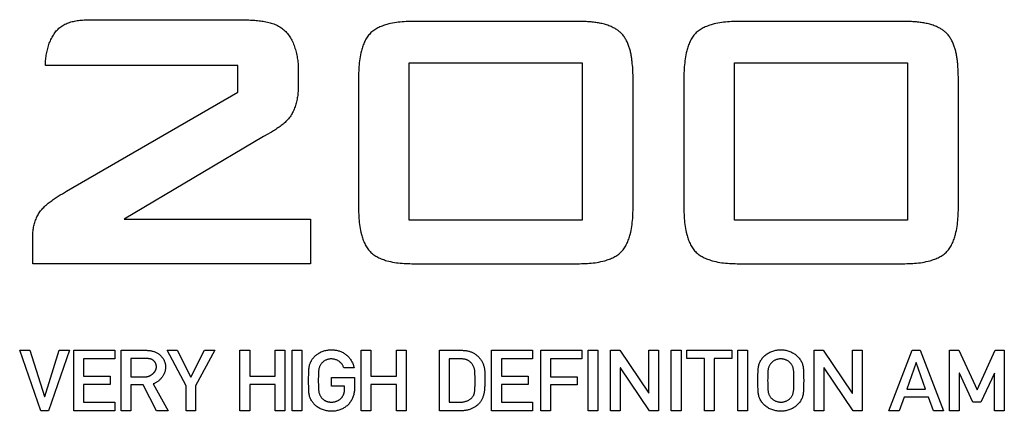
# Model space of a CAD drawing. Units: millimetres. Extents: x 101 to 2329, y 30 to 1260.
# Drawn here: x 1070 to 1093, y 647 to 656 of the extents above; entities that cross this region are included whole.
import ezdxf

# ---------------------------------------------------------------- set-up
doc = ezdxf.new("R2010")
doc.units = ezdxf.units.MM
doc.header["$LTSCALE"] = 137.50671
doc.layers.add('002_PANEL_PREDNI', color=7, linetype='CONTINUOUS')

msp = doc.modelspace()

# ---------------------------------------------------------------- linework, layer by layer
at = {"layer": '002_PANEL_PREDNI', "color": 7, "linetype": 'Continuous'}
for p, q in [((1071.308, 656.305), (1071.375, 656.304)), ((1071.375, 656.304), (1071.541, 656.301)), ((1071.541, 656.301), (1071.605, 656.301)), ((1071.605, 656.301), (1074.802, 656.301)), ((1074.802, 656.301), (1074.903, 656.301)), ((1083.049, 656.261), (1079.026, 656.261)), ((1090.942, 656.261), (1086.92, 656.261)), ((1074.805, 655.19), (1070.136, 655.19)), ((1074.805, 654.544), (1074.805, 655.19)), ((1076.271, 655.077), (1076.271, 654.715)), ((1078.963, 655.261), (1083.16, 655.261)), ((1078.963, 651.441), (1078.963, 655.261)), ((1083.16, 655.261), (1083.16, 651.441)), ((1086.856, 655.261), (1091.053, 655.261)), ((1086.856, 651.441), (1086.856, 655.261)), ((1091.053, 655.261), (1091.053, 651.441)), ((1077.733, 654.871), (1077.733, 651.726)), ((1085.627, 654.871), (1085.628, 651.726)), ((1070.649, 652.141), (1074.805, 654.544)), ((1075.426, 653.468), (1072.048, 651.466)), ((1075.535, 653.53), (1075.426, 653.468)), ((1075.59, 653.561), (1075.535, 653.53)), ((1070.497, 652.052), (1070.548, 652.082)), ((1070.548, 652.082), (1070.649, 652.141)), ((1072.048, 651.466), (1076.566, 651.466)), ((1076.566, 651.466), (1076.566, 650.385)), ((1083.16, 651.441), (1078.963, 651.441)), ((1091.053, 651.441), (1086.856, 651.441)), ((1069.827, 650.385), (1069.827, 651.009)), ((1076.566, 650.385), (1069.827, 650.385)), ((1079.073, 650.385), (1083.096, 650.385)), ((1086.968, 650.385), (1090.99, 650.385)), ((1069.511, 648.284), (1069.76, 648.284)), ((1070.024, 646.816), (1069.511, 648.284)), ((1069.76, 648.284), (1070.113, 647.167)), ((1070.119, 647.167), (1070.472, 648.284)), ((1070.721, 648.284), (1070.208, 646.816)), ((1070.472, 648.284), (1070.721, 648.284)), ((1070.822, 648.284), (1071.817, 648.284)), ((1070.822, 646.816), (1070.822, 648.284)), ((1071.817, 648.284), (1071.817, 648.074)), ((1071.972, 648.284), (1072.579, 648.284)), ((1071.972, 646.816), (1071.972, 648.284)), ((1073.086, 648.284), (1073.335, 648.284)), ((1073.554, 647.42), (1073.086, 648.284)), ((1073.335, 648.284), (1073.665, 647.633)), ((1073.665, 647.633), (1073.995, 648.284)), ((1074.244, 648.284), (1073.776, 647.42)), ((1073.995, 648.284), (1074.244, 648.284)), ((1074.856, 648.284), (1075.092, 648.284)), ((1074.856, 646.816), (1074.856, 648.284)), ((1075.092, 648.284), (1075.092, 647.655)), ((1075.708, 648.284), (1075.945, 648.284)), ((1075.708, 647.655), (1075.708, 648.284)), ((1075.945, 648.284), (1075.945, 646.816)), ((1076.119, 648.284), (1076.355, 648.284)), ((1076.119, 646.816), (1076.119, 648.284)), ((1076.355, 648.284), (1076.355, 646.816)), ((1077.798, 648.284), (1078.033, 648.284)), ((1077.798, 646.816), (1077.798, 648.284)), ((1078.033, 648.284), (1078.033, 647.655)), ((1078.65, 648.284), (1078.886, 648.284)), ((1078.65, 647.655), (1078.65, 648.284)), ((1078.886, 648.284), (1078.886, 646.816)), ((1079.694, 648.284), (1080.239, 648.284)), ((1079.694, 646.816), (1079.694, 648.284)), ((1080.961, 648.284), (1081.956, 648.284)), ((1080.961, 646.816), (1080.961, 648.284)), ((1081.956, 648.284), (1081.956, 648.074)), ((1082.155, 648.284), (1083.149, 648.284)), ((1082.155, 646.816), (1082.155, 648.284)), ((1083.149, 648.284), (1083.149, 648.074)), ((1083.306, 648.284), (1083.542, 648.284)), ((1083.306, 646.816), (1083.306, 648.284)), ((1083.542, 648.284), (1083.542, 646.816)), ((1083.848, 648.284), (1084.071, 648.284)), ((1083.848, 646.816), (1083.848, 648.284)), ((1084.071, 648.284), (1084.775, 647.241)), ((1084.779, 648.284), (1085.015, 648.284)), ((1084.779, 647.241), (1084.779, 648.284)), ((1085.015, 648.284), (1085.015, 646.816)), ((1085.321, 648.284), (1085.557, 648.284)), ((1085.321, 646.816), (1085.321, 648.284)), ((1085.557, 648.284), (1085.557, 646.816)), ((1085.702, 648.284), (1086.79, 648.284)), ((1085.702, 648.086), (1085.702, 648.284)), ((1086.79, 648.284), (1086.79, 648.086)), ((1086.934, 648.284), (1087.169, 648.284)), ((1086.934, 646.816), (1086.934, 648.284)), ((1087.169, 648.284), (1087.169, 646.816)), ((1088.787, 648.284), (1089.01, 648.284)), ((1088.787, 646.816), (1088.787, 648.284)), ((1089.01, 648.284), (1089.713, 647.241)), ((1089.718, 648.284), (1089.954, 648.284)), ((1089.718, 647.241), (1089.718, 648.284)), ((1089.954, 648.284), (1089.954, 646.816)), ((1090.601, 646.816), (1091.166, 648.284)), ((1091.166, 648.284), (1091.363, 648.284)), ((1091.363, 648.284), (1091.929, 646.816)), ((1092.073, 648.284), (1092.296, 648.284)), ((1092.073, 646.816), (1092.073, 648.284)), ((1092.296, 648.284), (1092.742, 647.328)), ((1092.742, 647.328), (1093.18, 648.284)), ((1093.18, 648.284), (1093.402, 648.284)), ((1093.402, 648.284), (1093.402, 646.816)), ((1071.817, 648.074), (1071.058, 648.074)), ((1071.058, 648.074), (1071.058, 647.655)), ((1072.577, 648.086), (1072.208, 648.086)), ((1072.208, 648.086), (1072.208, 647.641)), ((1080.212, 648.074), (1079.93, 648.074)), ((1079.93, 648.074), (1079.93, 647.027)), ((1081.956, 648.074), (1081.198, 648.074)), ((1081.198, 648.074), (1081.198, 647.655)), ((1083.149, 648.074), (1082.39, 648.074)), ((1082.39, 648.074), (1082.39, 647.641)), ((1086.127, 648.086), (1085.702, 648.086)), ((1086.127, 646.816), (1086.127, 648.086)), ((1086.79, 648.086), (1086.363, 648.086)), ((1086.363, 648.086), (1086.363, 646.816)), ((1091.262, 647.984), (1091.038, 647.342)), ((1091.267, 647.984), (1091.262, 647.984)), ((1091.492, 647.342), (1091.267, 647.984)), ((1077.623, 647.862), (1077.374, 647.862)), ((1080.798, 647.668), (1080.796, 647.59)), ((1084.089, 647.859), (1084.084, 647.859)), ((1084.084, 647.859), (1084.084, 646.816)), ((1084.792, 646.816), (1084.089, 647.859)), ((1089.028, 647.859), (1089.023, 647.859)), ((1089.023, 647.859), (1089.023, 646.816)), ((1089.731, 646.816), (1089.028, 647.859)), ((1092.314, 647.732), (1092.31, 647.732)), ((1092.31, 647.732), (1092.31, 646.816)), ((1092.64, 647.027), (1092.314, 647.732)), ((1093.162, 647.732), (1092.836, 647.027)), ((1093.166, 647.732), (1093.162, 647.732)), ((1093.166, 646.816), (1093.166, 647.732)), ((1071.058, 647.655), (1071.704, 647.655)), ((1071.704, 647.457), (1071.058, 647.457)), ((1071.058, 647.457), (1071.058, 647.027)), ((1071.704, 647.655), (1071.704, 647.457)), ((1072.208, 647.641), (1072.564, 647.641)), ((1072.509, 647.443), (1072.208, 647.443)), ((1072.208, 647.443), (1072.208, 646.816)), ((1072.83, 646.816), (1072.509, 647.443)), ((1072.75, 647.468), (1073.11, 646.816)), ((1075.092, 647.655), (1075.708, 647.655)), ((1075.708, 647.457), (1075.092, 647.457)), ((1075.092, 647.457), (1075.092, 646.816)), ((1075.708, 646.816), (1075.708, 647.457)), ((1077.078, 647.624), (1077.631, 647.624)), ((1077.078, 647.414), (1077.078, 647.624)), ((1077.631, 647.624), (1077.631, 647.325)), ((1078.033, 647.655), (1078.65, 647.655)), ((1078.65, 647.457), (1078.033, 647.457)), ((1078.033, 647.457), (1078.033, 646.816)), ((1078.65, 646.816), (1078.65, 647.457)), ((1080.796, 647.59), (1080.796, 647.57)), ((1080.797, 647.629), (1080.797, 647.609)), ((1081.198, 647.655), (1081.845, 647.655)), ((1081.845, 647.457), (1081.198, 647.457)), ((1081.198, 647.457), (1081.198, 647.027)), ((1081.845, 647.655), (1081.845, 647.457)), ((1082.39, 647.641), (1083.037, 647.641)), ((1083.037, 647.443), (1082.39, 647.443)), ((1082.39, 647.443), (1082.39, 646.816)), ((1083.037, 647.641), (1083.037, 647.443)), ((1073.554, 646.816), (1073.554, 647.42)), ((1073.776, 647.42), (1073.776, 646.816)), ((1077.395, 647.414), (1077.078, 647.414)), ((1077.395, 647.338), (1077.395, 647.414)), ((1084.775, 647.241), (1084.779, 647.241)), ((1089.713, 647.241), (1089.718, 647.241)), ((1091.038, 647.342), (1091.492, 647.342)), ((1070.113, 647.167), (1070.119, 647.167)), ((1071.058, 647.027), (1071.817, 647.027)), ((1071.817, 647.027), (1071.817, 646.816)), ((1079.93, 647.027), (1080.212, 647.027)), ((1081.198, 647.027), (1081.956, 647.027)), ((1081.956, 647.027), (1081.956, 646.816)), ((1090.97, 647.145), (1090.849, 646.816)), ((1091.56, 647.145), (1090.97, 647.145)), ((1091.68, 646.816), (1091.56, 647.145)), ((1092.836, 647.027), (1092.64, 647.027)), ((1070.208, 646.816), (1070.024, 646.816)), ((1071.817, 646.816), (1070.822, 646.816)), ((1072.208, 646.816), (1071.972, 646.816)), ((1073.11, 646.816), (1072.83, 646.816)), ((1073.776, 646.816), (1073.554, 646.816)), ((1075.092, 646.816), (1074.856, 646.816)), ((1075.945, 646.816), (1075.708, 646.816)), ((1076.355, 646.816), (1076.119, 646.816)), ((1078.033, 646.816), (1077.798, 646.816)), ((1078.886, 646.816), (1078.65, 646.816)), ((1080.223, 646.816), (1079.694, 646.816)), ((1081.956, 646.816), (1080.961, 646.816)), ((1082.39, 646.816), (1082.155, 646.816)), ((1083.542, 646.816), (1083.306, 646.816)), ((1084.084, 646.816), (1083.848, 646.816)), ((1085.015, 646.816), (1084.792, 646.816)), ((1085.557, 646.816), (1085.321, 646.816)), ((1086.363, 646.816), (1086.127, 646.816)), ((1087.169, 646.816), (1086.934, 646.816)), ((1089.023, 646.816), (1088.787, 646.816)), ((1089.954, 646.816), (1089.731, 646.816)), ((1090.849, 646.816), (1090.601, 646.816)), ((1091.929, 646.816), (1091.68, 646.816)), ((1092.31, 646.816), (1092.073, 646.816)), ((1093.402, 646.816), (1093.166, 646.816))]:
    msp.add_line(p, q, dxfattribs=at)
for points in [[(1070.136, 655.19), (1070.136, 655.221), (1070.137, 655.252), (1070.139, 655.284), (1070.141, 655.316), (1070.144, 655.348), (1070.148, 655.381), (1070.152, 655.413), (1070.156, 655.446), (1070.162, 655.478), (1070.168, 655.511), (1070.175, 655.543), (1070.182, 655.575), (1070.191, 655.607), (1070.2, 655.639), (1070.209, 655.671), (1070.219, 655.702), (1070.23, 655.733), (1070.242, 655.763), (1070.255, 655.793), (1070.268, 655.822), (1070.282, 655.851), (1070.296, 655.879), (1070.312, 655.907), (1070.328, 655.933), (1070.345, 655.959), (1070.362, 655.985), (1070.381, 656.009), (1070.4, 656.032), (1070.42, 656.054), (1070.441, 656.076), (1070.462, 656.096), (1070.484, 656.115), (1070.508, 656.133), (1070.533, 656.15), (1070.558, 656.166), (1070.584, 656.181), (1070.61, 656.195), (1070.638, 656.208), (1070.666, 656.219), (1070.694, 656.23), (1070.723, 656.24), (1070.753, 656.249), (1070.783, 656.257), (1070.814, 656.264), (1070.845, 656.271), (1070.876, 656.277), (1070.908, 656.282), (1070.94, 656.286), (1070.973, 656.29), (1071.006, 656.294), (1071.039, 656.297), (1071.072, 656.299), (1071.105, 656.301), (1071.139, 656.302), (1071.173, 656.303), (1071.206, 656.304), (1071.24, 656.304), (1071.274, 656.305), (1071.308, 656.305)], [(1074.903, 656.301), (1074.971, 656.3), (1075.006, 656.299), (1075.04, 656.299), (1075.075, 656.298), (1075.11, 656.296), (1075.145, 656.295), (1075.18, 656.293), (1075.215, 656.291), (1075.249, 656.288), (1075.284, 656.285), (1075.318, 656.281), (1075.353, 656.277), (1075.387, 656.272), (1075.421, 656.267), (1075.454, 656.261), (1075.487, 656.255), (1075.52, 656.248), (1075.553, 656.24), (1075.585, 656.231), (1075.616, 656.222), (1075.647, 656.212), (1075.678, 656.201), (1075.708, 656.189), (1075.737, 656.176), (1075.766, 656.162), (1075.794, 656.148), (1075.821, 656.132), (1075.848, 656.115), (1075.873, 656.097), (1075.898, 656.078), (1075.922, 656.058), (1075.945, 656.037), (1075.967, 656.015), (1075.989, 655.992), (1076.009, 655.968), (1076.029, 655.943), (1076.047, 655.916), (1076.065, 655.889), (1076.082, 655.862), (1076.099, 655.833), (1076.114, 655.804), (1076.129, 655.774), (1076.143, 655.743), (1076.156, 655.712), (1076.168, 655.681), (1076.18, 655.648), (1076.191, 655.616), (1076.201, 655.583), (1076.21, 655.55), (1076.219, 655.516), (1076.227, 655.482), (1076.234, 655.448), (1076.241, 655.414), (1076.247, 655.38), (1076.252, 655.346), (1076.256, 655.312), (1076.26, 655.278), (1076.264, 655.243), (1076.266, 655.21), (1076.269, 655.176), (1076.27, 655.143), (1076.271, 655.109), (1076.271, 655.077)], [(1079.026, 656.261), (1078.979, 656.26), (1078.932, 656.259), (1078.886, 656.257), (1078.839, 656.255), (1078.792, 656.252), (1078.745, 656.248), (1078.698, 656.243), (1078.652, 656.237), (1078.605, 656.229), (1078.558, 656.221), (1078.512, 656.212), (1078.466, 656.201), (1078.419, 656.188), (1078.391, 656.18), (1078.363, 656.171), (1078.335, 656.161), (1078.307, 656.151), (1078.28, 656.14), (1078.253, 656.129), (1078.226, 656.117), (1078.2, 656.104), (1078.174, 656.09), (1078.149, 656.075), (1078.125, 656.06), (1078.101, 656.044), (1078.078, 656.026), (1078.056, 656.008), (1078.035, 655.99), (1078.014, 655.97), (1077.995, 655.948), (1077.976, 655.926), (1077.958, 655.903), (1077.942, 655.879), (1077.926, 655.854), (1077.911, 655.829), (1077.897, 655.802), (1077.884, 655.776), (1077.871, 655.749), (1077.86, 655.721), (1077.849, 655.693), (1077.838, 655.664), (1077.829, 655.636), (1077.82, 655.607), (1077.811, 655.578), (1077.804, 655.549), (1077.792, 655.501), (1077.781, 655.453), (1077.772, 655.404), (1077.764, 655.356), (1077.757, 655.308), (1077.751, 655.259), (1077.747, 655.211), (1077.743, 655.163), (1077.739, 655.114), (1077.737, 655.066), (1077.735, 655.017), (1077.734, 654.969), (1077.733, 654.92), (1077.733, 654.871)], [(1084.113, 655.97), (1084.098, 655.985), (1084.082, 655.999), (1084.066, 656.013), (1084.049, 656.027), (1084.032, 656.04), (1084.015, 656.052), (1083.997, 656.064), (1083.979, 656.076), (1083.96, 656.087), (1083.941, 656.097), (1083.915, 656.111), (1083.889, 656.124), (1083.863, 656.136), (1083.836, 656.148), (1083.808, 656.158), (1083.781, 656.168), (1083.753, 656.178), (1083.725, 656.187), (1083.697, 656.195), (1083.669, 656.202), (1083.64, 656.209), (1083.611, 656.216), (1083.582, 656.222), (1083.553, 656.227), (1083.524, 656.232), (1083.494, 656.236), (1083.465, 656.24), (1083.435, 656.244), (1083.405, 656.247), (1083.376, 656.25), (1083.346, 656.252), (1083.316, 656.254), (1083.286, 656.256), (1083.256, 656.257), (1083.227, 656.258), (1083.197, 656.259), (1083.167, 656.26), (1083.137, 656.261), (1083.108, 656.261), (1083.078, 656.261), (1083.049, 656.261)], [(1086.92, 656.261), (1086.873, 656.26), (1086.826, 656.259), (1086.779, 656.257), (1086.733, 656.255), (1086.686, 656.252), (1086.639, 656.248), (1086.592, 656.243), (1086.545, 656.237), (1086.499, 656.229), (1086.452, 656.221), (1086.406, 656.212), (1086.359, 656.201), (1086.313, 656.188), (1086.285, 656.18), (1086.257, 656.171), (1086.229, 656.161), (1086.201, 656.151), (1086.173, 656.14), (1086.146, 656.129), (1086.12, 656.117), (1086.093, 656.104), (1086.068, 656.09), (1086.043, 656.075), (1086.018, 656.06), (1085.994, 656.044), (1085.971, 656.027), (1085.949, 656.008), (1085.928, 655.99), (1085.908, 655.97), (1085.888, 655.948), (1085.87, 655.926), (1085.852, 655.903), (1085.835, 655.879), (1085.819, 655.854), (1085.805, 655.829), (1085.791, 655.802), (1085.777, 655.776), (1085.765, 655.749), (1085.753, 655.721), (1085.742, 655.693), (1085.732, 655.664), (1085.723, 655.636), (1085.714, 655.607), (1085.705, 655.578), (1085.698, 655.549), (1085.686, 655.501), (1085.675, 655.453), (1085.666, 655.404), (1085.658, 655.356), (1085.651, 655.308), (1085.646, 655.259), (1085.641, 655.211), (1085.637, 655.163), (1085.634, 655.114), (1085.631, 655.066), (1085.629, 655.017), (1085.628, 654.969), (1085.628, 654.92), (1085.627, 654.871)], [(1092.007, 655.97), (1091.992, 655.985), (1091.976, 655.999), (1091.96, 656.013), (1091.943, 656.027), (1091.926, 656.04), (1091.908, 656.052), (1091.891, 656.064), (1091.872, 656.076), (1091.854, 656.087), (1091.835, 656.097), (1091.809, 656.111), (1091.783, 656.124), (1091.756, 656.136), (1091.729, 656.148), (1091.702, 656.158), (1091.675, 656.168), (1091.647, 656.178), (1091.619, 656.187), (1091.591, 656.195), (1091.562, 656.202), (1091.533, 656.209), (1091.505, 656.216), (1091.476, 656.222), (1091.446, 656.227), (1091.417, 656.232), (1091.388, 656.236), (1091.358, 656.24), (1091.328, 656.244), (1091.299, 656.247), (1091.269, 656.249), (1091.239, 656.252), (1091.209, 656.254), (1091.18, 656.256), (1091.15, 656.257), (1091.12, 656.258), (1091.09, 656.259), (1091.06, 656.26), (1091.031, 656.261), (1091.001, 656.261), (1090.972, 656.261), (1090.942, 656.261)], [(1084.394, 654.871), (1084.394, 654.918), (1084.393, 654.964), (1084.392, 655.01), (1084.39, 655.056), (1084.388, 655.102), (1084.385, 655.149), (1084.381, 655.195), (1084.376, 655.242), (1084.374, 655.267), (1084.371, 655.292), (1084.368, 655.316), (1084.365, 655.341), (1084.362, 655.366), (1084.358, 655.391), (1084.354, 655.415), (1084.349, 655.44), (1084.345, 655.465), (1084.34, 655.49), (1084.334, 655.514), (1084.329, 655.538), (1084.323, 655.563), (1084.316, 655.587), (1084.309, 655.611), (1084.302, 655.634), (1084.294, 655.658), (1084.286, 655.681), (1084.277, 655.704), (1084.268, 655.727), (1084.258, 655.749), (1084.248, 655.771), (1084.237, 655.793), (1084.226, 655.814), (1084.214, 655.835), (1084.201, 655.856), (1084.188, 655.876), (1084.174, 655.896), (1084.16, 655.915), (1084.145, 655.934), (1084.129, 655.952), (1084.113, 655.97)], [(1092.287, 654.871), (1092.287, 654.918), (1092.286, 654.964), (1092.285, 655.01), (1092.283, 655.056), (1092.281, 655.102), (1092.278, 655.149), (1092.274, 655.195), (1092.27, 655.242), (1092.267, 655.267), (1092.265, 655.292), (1092.262, 655.316), (1092.258, 655.341), (1092.255, 655.366), (1092.251, 655.391), (1092.247, 655.415), (1092.243, 655.44), (1092.238, 655.465), (1092.233, 655.489), (1092.228, 655.514), (1092.222, 655.538), (1092.216, 655.563), (1092.21, 655.587), (1092.203, 655.611), (1092.196, 655.634), (1092.188, 655.658), (1092.18, 655.681), (1092.171, 655.704), (1092.162, 655.727), (1092.152, 655.749), (1092.142, 655.771), (1092.131, 655.793), (1092.12, 655.814), (1092.108, 655.835), (1092.095, 655.856), (1092.082, 655.876), (1092.068, 655.896), (1092.054, 655.915), (1092.039, 655.934), (1092.023, 655.952), (1092.007, 655.97)], [(1083.096, 650.385), (1083.144, 650.386), (1083.191, 650.387), (1083.238, 650.389), (1083.285, 650.391), (1083.332, 650.394), (1083.379, 650.399), (1083.426, 650.404), (1083.473, 650.41), (1083.52, 650.417), (1083.567, 650.425), (1083.614, 650.435), (1083.66, 650.446), (1083.707, 650.458), (1083.735, 650.466), (1083.763, 650.475), (1083.791, 650.485), (1083.819, 650.495), (1083.847, 650.506), (1083.874, 650.517), (1083.901, 650.53), (1083.927, 650.543), (1083.953, 650.557), (1083.978, 650.571), (1084.002, 650.587), (1084.026, 650.603), (1084.049, 650.62), (1084.071, 650.638), (1084.093, 650.657), (1084.113, 650.677), (1084.133, 650.698), (1084.151, 650.721), (1084.169, 650.744), (1084.186, 650.768), (1084.201, 650.792), (1084.216, 650.818), (1084.23, 650.844), (1084.244, 650.871), (1084.256, 650.898), (1084.268, 650.925), (1084.279, 650.954), (1084.289, 650.982), (1084.299, 651.011), (1084.308, 651.039), (1084.316, 651.068), (1084.324, 651.097), (1084.336, 651.146), (1084.346, 651.194), (1084.355, 651.242), (1084.363, 651.29), (1084.37, 651.338), (1084.376, 651.387), (1084.381, 651.435), (1084.385, 651.484), (1084.388, 651.532), (1084.39, 651.581), (1084.392, 651.629), (1084.393, 651.678), (1084.394, 651.726), (1084.394, 654.871)], [(1090.99, 650.385), (1091.037, 650.386), (1091.084, 650.387), (1091.131, 650.389), (1091.179, 650.391), (1091.226, 650.395), (1091.273, 650.399), (1091.32, 650.404), (1091.367, 650.41), (1091.414, 650.417), (1091.46, 650.425), (1091.507, 650.435), (1091.554, 650.446), (1091.6, 650.458), (1091.629, 650.466), (1091.657, 650.475), (1091.685, 650.485), (1091.713, 650.495), (1091.74, 650.506), (1091.768, 650.517), (1091.794, 650.53), (1091.821, 650.543), (1091.847, 650.556), (1091.872, 650.571), (1091.896, 650.586), (1091.92, 650.603), (1091.943, 650.62), (1091.965, 650.638), (1091.987, 650.657), (1092.007, 650.677), (1092.027, 650.698), (1092.045, 650.721), (1092.063, 650.744), (1092.08, 650.768), (1092.095, 650.792), (1092.11, 650.818), (1092.124, 650.844), (1092.137, 650.871), (1092.15, 650.898), (1092.161, 650.925), (1092.172, 650.954), (1092.183, 650.982), (1092.192, 651.011), (1092.201, 651.039), (1092.209, 651.068), (1092.217, 651.097), (1092.229, 651.146), (1092.24, 651.194), (1092.249, 651.242), (1092.257, 651.29), (1092.264, 651.339), (1092.269, 651.387), (1092.274, 651.435), (1092.278, 651.484), (1092.281, 651.532), (1092.284, 651.581), (1092.285, 651.629), (1092.287, 651.678), (1092.287, 651.726), (1092.287, 654.871)], [(1076.271, 654.715), (1076.271, 654.684), (1076.27, 654.654), (1076.269, 654.623), (1076.267, 654.592), (1076.265, 654.561), (1076.263, 654.53), (1076.259, 654.499), (1076.256, 654.468), (1076.251, 654.437), (1076.246, 654.406), (1076.241, 654.375), (1076.234, 654.344), (1076.228, 654.313), (1076.22, 654.283), (1076.212, 654.253), (1076.203, 654.224), (1076.193, 654.194), (1076.183, 654.165), (1076.172, 654.137), (1076.16, 654.109), (1076.147, 654.081), (1076.134, 654.054), (1076.119, 654.027), (1076.104, 654.001), (1076.088, 653.976), (1076.071, 653.951), (1076.053, 653.927), (1076.034, 653.903), (1076.014, 653.88), (1075.993, 653.857), (1075.972, 653.835), (1075.95, 653.814), (1075.927, 653.793), (1075.903, 653.773), (1075.879, 653.753), (1075.855, 653.734), (1075.83, 653.715), (1075.804, 653.697), (1075.778, 653.679), (1075.752, 653.661), (1075.726, 653.644), (1075.699, 653.627), (1075.672, 653.61), (1075.644, 653.594), (1075.617, 653.577), (1075.59, 653.561)], [(1069.827, 651.009), (1069.827, 651.038), (1069.828, 651.067), (1069.829, 651.096), (1069.831, 651.125), (1069.834, 651.154), (1069.837, 651.184), (1069.841, 651.213), (1069.845, 651.242), (1069.85, 651.271), (1069.856, 651.3), (1069.863, 651.329), (1069.87, 651.357), (1069.878, 651.385), (1069.887, 651.413), (1069.896, 651.44), (1069.907, 651.467), (1069.918, 651.494), (1069.93, 651.52), (1069.942, 651.546), (1069.956, 651.571), (1069.971, 651.596), (1069.986, 651.62), (1070.002, 651.643), (1070.02, 651.666), (1070.037, 651.688), (1070.056, 651.71), (1070.075, 651.731), (1070.095, 651.752), (1070.115, 651.773), (1070.136, 651.793), (1070.158, 651.812), (1070.18, 651.832), (1070.202, 651.85), (1070.225, 651.869), (1070.249, 651.887), (1070.273, 651.905), (1070.297, 651.922), (1070.321, 651.939), (1070.346, 651.956), (1070.37, 651.972), (1070.396, 651.989), (1070.421, 652.005), (1070.446, 652.021), (1070.471, 652.036), (1070.497, 652.052)], [(1077.733, 651.726), (1077.734, 651.678), (1077.735, 651.629), (1077.737, 651.581), (1077.739, 651.532), (1077.743, 651.484), (1077.747, 651.435), (1077.751, 651.387), (1077.757, 651.338), (1077.764, 651.29), (1077.772, 651.242), (1077.781, 651.194), (1077.792, 651.146), (1077.804, 651.097), (1077.811, 651.068), (1077.82, 651.039), (1077.829, 651.011), (1077.838, 650.982), (1077.849, 650.954), (1077.86, 650.926), (1077.871, 650.898), (1077.884, 650.871), (1077.897, 650.844), (1077.911, 650.818), (1077.926, 650.792), (1077.942, 650.768), (1077.958, 650.744), (1077.976, 650.721), (1077.995, 650.698), (1078.014, 650.677), (1078.035, 650.657), (1078.056, 650.638), (1078.078, 650.62), (1078.101, 650.603), (1078.125, 650.587), (1078.149, 650.571), (1078.174, 650.557), (1078.2, 650.543), (1078.226, 650.53), (1078.253, 650.518), (1078.28, 650.506), (1078.307, 650.495), (1078.335, 650.485), (1078.363, 650.475), (1078.391, 650.466), (1078.419, 650.458), (1078.466, 650.446), (1078.512, 650.435), (1078.558, 650.425), (1078.605, 650.417), (1078.651, 650.41), (1078.698, 650.404), (1078.745, 650.399), (1078.792, 650.395), (1078.839, 650.391), (1078.886, 650.389), (1078.932, 650.387), (1078.979, 650.386), (1079.026, 650.385), (1079.073, 650.385)], [(1085.628, 651.726), (1085.628, 651.678), (1085.629, 651.629), (1085.631, 651.581), (1085.634, 651.532), (1085.637, 651.484), (1085.641, 651.435), (1085.645, 651.387), (1085.651, 651.338), (1085.658, 651.29), (1085.666, 651.242), (1085.675, 651.194), (1085.686, 651.146), (1085.698, 651.097), (1085.705, 651.068), (1085.714, 651.039), (1085.723, 651.011), (1085.732, 650.982), (1085.742, 650.954), (1085.753, 650.926), (1085.765, 650.898), (1085.777, 650.871), (1085.791, 650.844), (1085.805, 650.818), (1085.819, 650.792), (1085.835, 650.768), (1085.852, 650.744), (1085.87, 650.721), (1085.888, 650.698), (1085.908, 650.677), (1085.928, 650.657), (1085.949, 650.638), (1085.971, 650.62), (1085.994, 650.603), (1086.018, 650.587), (1086.043, 650.571), (1086.068, 650.557), (1086.093, 650.543), (1086.12, 650.53), (1086.146, 650.517), (1086.173, 650.506), (1086.201, 650.495), (1086.229, 650.485), (1086.257, 650.475), (1086.285, 650.466), (1086.313, 650.458), (1086.359, 650.446), (1086.406, 650.435), (1086.452, 650.425), (1086.499, 650.417), (1086.545, 650.41), (1086.592, 650.404), (1086.639, 650.399), (1086.686, 650.395), (1086.733, 650.391), (1086.779, 650.389), (1086.826, 650.387), (1086.873, 650.386), (1086.92, 650.385), (1086.968, 650.385)], [(1072.579, 648.284), (1072.596, 648.284), (1072.613, 648.283), (1072.629, 648.282), (1072.646, 648.281), (1072.663, 648.279), (1072.68, 648.276), (1072.696, 648.273), (1072.713, 648.27), (1072.729, 648.266), (1072.745, 648.262), (1072.762, 648.257), (1072.778, 648.251), (1072.793, 648.245), (1072.809, 648.239), (1072.824, 648.232), (1072.839, 648.224), (1072.854, 648.216), (1072.868, 648.207), (1072.882, 648.197), (1072.896, 648.187), (1072.908, 648.177), (1072.92, 648.167), (1072.931, 648.156), (1072.942, 648.145), (1072.952, 648.133), (1072.962, 648.121), (1072.972, 648.109), (1072.981, 648.096), (1072.99, 648.083), (1072.998, 648.069), (1073.006, 648.056), (1073.013, 648.042), (1073.02, 648.027), (1073.026, 648.013), (1073.031, 647.998), (1073.036, 647.983), (1073.04, 647.968), (1073.044, 647.952), (1073.047, 647.937), (1073.049, 647.921), (1073.05, 647.906), (1073.051, 647.89), (1073.051, 647.874), (1073.051, 647.858), (1073.049, 647.843), (1073.047, 647.827), (1073.045, 647.811), (1073.041, 647.795), (1073.037, 647.779), (1073.032, 647.764), (1073.027, 647.748), (1073.021, 647.733), (1073.015, 647.718), (1073.008, 647.703), (1073, 647.688), (1072.992, 647.674), (1072.983, 647.66), (1072.974, 647.646), (1072.965, 647.632), (1072.955, 647.619), (1072.944, 647.606), (1072.933, 647.593), (1072.922, 647.581), (1072.91, 647.569), (1072.899, 647.558), (1072.886, 647.547), (1072.874, 647.537), (1072.861, 647.527), (1072.848, 647.517), (1072.834, 647.508), (1072.821, 647.5), (1072.807, 647.492), (1072.793, 647.485), (1072.779, 647.479), (1072.764, 647.473), (1072.75, 647.468)], [(1076.525, 647.762), (1076.525, 647.781), (1076.526, 647.799), (1076.527, 647.818), (1076.529, 647.836), (1076.531, 647.855), (1076.533, 647.873), (1076.536, 647.891), (1076.54, 647.91), (1076.545, 647.928), (1076.55, 647.946), (1076.557, 647.964), (1076.564, 647.982), (1076.571, 647.999), (1076.58, 648.016), (1076.589, 648.033), (1076.599, 648.05), (1076.61, 648.066), (1076.622, 648.082), (1076.634, 648.097), (1076.647, 648.112), (1076.66, 648.127), (1076.674, 648.141), (1076.689, 648.154), (1076.704, 648.167), (1076.719, 648.179), (1076.735, 648.191), (1076.752, 648.202), (1076.769, 648.213), (1076.789, 648.224), (1076.809, 648.235), (1076.83, 648.245), (1076.851, 648.254), (1076.872, 648.262), (1076.894, 648.269), (1076.916, 648.276), (1076.938, 648.281), (1076.961, 648.286), (1076.984, 648.29), (1077.007, 648.293), (1077.03, 648.295), (1077.053, 648.296), (1077.076, 648.297), (1077.097, 648.296), (1077.118, 648.295), (1077.138, 648.293), (1077.159, 648.291), (1077.18, 648.288), (1077.2, 648.284), (1077.221, 648.279), (1077.241, 648.274), (1077.261, 648.268), (1077.28, 648.261), (1077.3, 648.253), (1077.319, 648.245), (1077.338, 648.236), (1077.356, 648.227), (1077.374, 648.217), (1077.392, 648.206), (1077.409, 648.194), (1077.426, 648.182), (1077.442, 648.169), (1077.458, 648.155), (1077.473, 648.14), (1077.488, 648.124), (1077.502, 648.108), (1077.516, 648.092), (1077.529, 648.075), (1077.541, 648.057), (1077.553, 648.039), (1077.564, 648.02), (1077.574, 648.001), (1077.583, 647.982), (1077.592, 647.963), (1077.6, 647.943), (1077.607, 647.923), (1077.613, 647.903), (1077.618, 647.882), (1077.623, 647.862)], [(1080.239, 648.284), (1080.256, 648.284), (1080.274, 648.283), (1080.292, 648.282), (1080.31, 648.281), (1080.327, 648.278), (1080.345, 648.276), (1080.363, 648.273), (1080.38, 648.269), (1080.398, 648.265), (1080.415, 648.26), (1080.432, 648.255), (1080.449, 648.249), (1080.466, 648.243), (1080.482, 648.236), (1080.499, 648.229), (1080.515, 648.221), (1080.531, 648.212), (1080.546, 648.203), (1080.562, 648.193), (1080.576, 648.182), (1080.591, 648.171), (1080.605, 648.16), (1080.619, 648.148), (1080.632, 648.135), (1080.645, 648.122), (1080.658, 648.109), (1080.67, 648.095), (1080.681, 648.081), (1080.692, 648.066), (1080.703, 648.052), (1080.713, 648.036), (1080.722, 648.02), (1080.732, 648.004), (1080.74, 647.987), (1080.748, 647.97), (1080.756, 647.952), (1080.762, 647.935), (1080.768, 647.917), (1080.774, 647.899), (1080.779, 647.881), (1080.783, 647.862), (1080.787, 647.843), (1080.79, 647.824), (1080.792, 647.805), (1080.794, 647.785), (1080.796, 647.766), (1080.797, 647.747), (1080.797, 647.727), (1080.798, 647.707), (1080.798, 647.688), (1080.798, 647.668)], [(1087.491, 648.033), (1087.503, 648.053), (1087.516, 648.072), (1087.53, 648.09), (1087.545, 648.108), (1087.561, 648.125), (1087.578, 648.142), (1087.595, 648.158), (1087.613, 648.173), (1087.632, 648.187), (1087.651, 648.2), (1087.671, 648.213), (1087.692, 648.225), (1087.714, 648.237), (1087.737, 648.247), (1087.76, 648.256), (1087.783, 648.265), (1087.807, 648.272), (1087.831, 648.279), (1087.855, 648.284), (1087.879, 648.289), (1087.904, 648.292), (1087.929, 648.295), (1087.953, 648.296), (1087.978, 648.297), (1088.003, 648.296), (1088.028, 648.295), (1088.053, 648.292), (1088.077, 648.289), (1088.102, 648.284), (1088.126, 648.279), (1088.15, 648.272), (1088.173, 648.265), (1088.197, 648.256), (1088.22, 648.247), (1088.242, 648.236), (1088.264, 648.225), (1088.286, 648.213), (1088.306, 648.2), (1088.325, 648.187), (1088.343, 648.173), (1088.361, 648.158), (1088.379, 648.142), (1088.395, 648.126), (1088.411, 648.108), (1088.426, 648.09), (1088.44, 648.072), (1088.453, 648.053), (1088.465, 648.033), (1088.476, 648.014), (1088.485, 647.994), (1088.494, 647.974), (1088.502, 647.954), (1088.508, 647.933), (1088.514, 647.912), (1088.518, 647.891), (1088.522, 647.87), (1088.525, 647.848), (1088.527, 647.827), (1088.528, 647.805), (1088.529, 647.784), (1088.53, 647.762), (1088.532, 647.692), (1088.533, 647.621), (1088.534, 647.551), (1088.533, 647.48), (1088.532, 647.409), (1088.53, 647.338), (1088.529, 647.317), (1088.528, 647.295), (1088.527, 647.273), (1088.525, 647.252), (1088.522, 647.231), (1088.518, 647.209), (1088.514, 647.188), (1088.508, 647.167), (1088.502, 647.147), (1088.494, 647.127), (1088.485, 647.107), (1088.476, 647.087), (1088.465, 647.068)], [(1072.564, 647.641), (1072.572, 647.641), (1072.58, 647.641), (1072.588, 647.642), (1072.596, 647.643), (1072.604, 647.645), (1072.613, 647.647), (1072.621, 647.649), (1072.629, 647.651), (1072.637, 647.654), (1072.646, 647.657), (1072.654, 647.66), (1072.662, 647.664), (1072.67, 647.667), (1072.678, 647.671), (1072.686, 647.676), (1072.694, 647.68), (1072.701, 647.685), (1072.709, 647.69), (1072.716, 647.695), (1072.724, 647.701), (1072.731, 647.706), (1072.738, 647.712), (1072.745, 647.718), (1072.751, 647.724), (1072.758, 647.73), (1072.764, 647.737), (1072.77, 647.744), (1072.776, 647.75), (1072.781, 647.757), (1072.787, 647.765), (1072.792, 647.772), (1072.797, 647.779), (1072.801, 647.787), (1072.805, 647.794), (1072.809, 647.802), (1072.813, 647.81), (1072.816, 647.817), (1072.819, 647.825), (1072.822, 647.833), (1072.824, 647.842), (1072.826, 647.85), (1072.827, 647.858), (1072.828, 647.866), (1072.829, 647.874), (1072.829, 647.883), (1072.829, 647.891), (1072.828, 647.899), (1072.828, 647.908), (1072.826, 647.916), (1072.825, 647.924), (1072.823, 647.932), (1072.82, 647.94), (1072.818, 647.948), (1072.815, 647.956), (1072.811, 647.964), (1072.808, 647.971), (1072.804, 647.979), (1072.799, 647.986), (1072.795, 647.993), (1072.79, 648), (1072.785, 648.007), (1072.78, 648.013), (1072.774, 648.019), (1072.768, 648.025), (1072.762, 648.031), (1072.756, 648.036), (1072.75, 648.041), (1072.743, 648.046), (1072.736, 648.05), (1072.729, 648.054), (1072.722, 648.058), (1072.714, 648.062), (1072.707, 648.065), (1072.699, 648.068), (1072.691, 648.07), (1072.683, 648.073), (1072.675, 648.075), (1072.667, 648.077), (1072.659, 648.079), (1072.651, 648.08), (1072.643, 648.081), (1072.634, 648.083), (1072.626, 648.084), (1072.618, 648.084), (1072.61, 648.085), (1072.601, 648.085), (1072.593, 648.086), (1072.585, 648.086), (1072.577, 648.086)], [(1077.374, 647.862), (1077.368, 647.876), (1077.363, 647.89), (1077.356, 647.904), (1077.348, 647.918), (1077.34, 647.931), (1077.332, 647.944), (1077.322, 647.956), (1077.312, 647.968), (1077.302, 647.98), (1077.291, 647.99), (1077.279, 648.001), (1077.267, 648.01), (1077.254, 648.02), (1077.241, 648.028), (1077.227, 648.036), (1077.213, 648.043), (1077.198, 648.049), (1077.184, 648.055), (1077.169, 648.06), (1077.154, 648.064), (1077.138, 648.067), (1077.123, 648.07), (1077.107, 648.072), (1077.092, 648.074), (1077.076, 648.074), (1077.061, 648.074), (1077.046, 648.073), (1077.031, 648.072), (1077.017, 648.069), (1077.002, 648.067), (1076.988, 648.063), (1076.973, 648.059), (1076.959, 648.054), (1076.946, 648.048), (1076.932, 648.042), (1076.919, 648.035), (1076.906, 648.027), (1076.893, 648.019), (1076.88, 648.009), (1076.869, 648), (1076.857, 647.989), (1076.846, 647.978), (1076.836, 647.967), (1076.827, 647.955), (1076.817, 647.942), (1076.809, 647.929), (1076.801, 647.915), (1076.794, 647.902), (1076.788, 647.887), (1076.782, 647.873), (1076.777, 647.858), (1076.773, 647.844), (1076.77, 647.83), (1076.768, 647.816), (1076.766, 647.802), (1076.764, 647.788), (1076.763, 647.774), (1076.762, 647.76), (1076.761, 647.746), (1076.761, 647.732), (1076.759, 647.687), (1076.758, 647.641), (1076.757, 647.596), (1076.757, 647.551), (1076.757, 647.505), (1076.758, 647.46), (1076.759, 647.414), (1076.761, 647.369), (1076.761, 647.355), (1076.762, 647.341), (1076.763, 647.327), (1076.764, 647.313), (1076.766, 647.299), (1076.768, 647.285), (1076.77, 647.271), (1076.773, 647.257), (1076.777, 647.242), (1076.782, 647.228)], [(1080.212, 647.027), (1080.226, 647.027), (1080.239, 647.027), (1080.253, 647.029), (1080.268, 647.03), (1080.282, 647.033), (1080.296, 647.035), (1080.31, 647.038), (1080.324, 647.042), (1080.338, 647.046), (1080.352, 647.051), (1080.365, 647.056), (1080.379, 647.061), (1080.392, 647.067), (1080.405, 647.074), (1080.417, 647.081), (1080.429, 647.088), (1080.441, 647.096), (1080.452, 647.105), (1080.463, 647.113), (1080.473, 647.123), (1080.483, 647.133), (1080.492, 647.143), (1080.5, 647.154), (1080.508, 647.165), (1080.515, 647.176), (1080.521, 647.187), (1080.527, 647.199), (1080.532, 647.211), (1080.537, 647.223), (1080.541, 647.236), (1080.544, 647.248), (1080.547, 647.261), (1080.55, 647.274), (1080.553, 647.291), (1080.555, 647.308), (1080.556, 647.325), (1080.557, 647.343), (1080.557, 647.36), (1080.558, 647.377), (1080.559, 647.432), (1080.559, 647.487), (1080.56, 647.542), (1080.559, 647.596), (1080.559, 647.651), (1080.558, 647.706), (1080.557, 647.721), (1080.557, 647.737), (1080.556, 647.753), (1080.555, 647.768), (1080.553, 647.784), (1080.551, 647.799), (1080.549, 647.815), (1080.545, 647.831), (1080.541, 647.847), (1080.536, 647.862), (1080.53, 647.878), (1080.524, 647.893), (1080.516, 647.908), (1080.508, 647.922), (1080.5, 647.936), (1080.49, 647.95), (1080.481, 647.961), (1080.472, 647.972), (1080.463, 647.983), (1080.453, 647.992), (1080.442, 648.002), (1080.431, 648.011), (1080.42, 648.019), (1080.408, 648.027), (1080.396, 648.034), (1080.384, 648.041), (1080.371, 648.047), (1080.358, 648.052), (1080.344, 648.057), (1080.329, 648.061), (1080.315, 648.065), (1080.3, 648.067), (1080.286, 648.07), (1080.271, 648.071), (1080.256, 648.073), (1080.241, 648.074), (1080.226, 648.074), (1080.212, 648.074)], [(1088.465, 647.068), (1088.453, 647.048), (1088.44, 647.029), (1088.426, 647.011), (1088.411, 646.993), (1088.395, 646.975), (1088.379, 646.959), (1088.361, 646.943), (1088.343, 646.928), (1088.325, 646.914), (1088.306, 646.901), (1088.286, 646.888), (1088.264, 646.876), (1088.242, 646.864), (1088.22, 646.854), (1088.197, 646.844), (1088.173, 646.836), (1088.15, 646.829), (1088.126, 646.822), (1088.102, 646.817), (1088.077, 646.812), (1088.053, 646.809), (1088.028, 646.806), (1088.003, 646.804), (1087.978, 646.804), (1087.953, 646.804), (1087.929, 646.806), (1087.904, 646.808), (1087.879, 646.812), (1087.855, 646.816), (1087.831, 646.822), (1087.807, 646.828), (1087.783, 646.836), (1087.76, 646.844), (1087.737, 646.854), (1087.714, 646.864), (1087.692, 646.876), (1087.671, 646.888), (1087.651, 646.901), (1087.632, 646.914), (1087.613, 646.928), (1087.595, 646.943), (1087.578, 646.959), (1087.561, 646.975), (1087.545, 646.993), (1087.531, 647.011), (1087.516, 647.029), (1087.503, 647.048), (1087.491, 647.068), (1087.481, 647.087), (1087.471, 647.107), (1087.463, 647.127), (1087.455, 647.147), (1087.448, 647.167), (1087.443, 647.188), (1087.438, 647.209), (1087.435, 647.231), (1087.432, 647.252), (1087.43, 647.273), (1087.428, 647.295), (1087.427, 647.317), (1087.427, 647.338), (1087.425, 647.409), (1087.423, 647.48), (1087.423, 647.551), (1087.423, 647.621), (1087.425, 647.692), (1087.427, 647.762), (1087.427, 647.784), (1087.428, 647.805), (1087.43, 647.827), (1087.432, 647.848), (1087.435, 647.87), (1087.438, 647.891), (1087.443, 647.912), (1087.448, 647.933), (1087.455, 647.954), (1087.463, 647.974), (1087.471, 647.994), (1087.481, 648.014), (1087.491, 648.033)], [(1088.219, 647.967), (1088.208, 647.978), (1088.198, 647.989), (1088.186, 648), (1088.174, 648.01), (1088.162, 648.019), (1088.149, 648.027), (1088.136, 648.035), (1088.122, 648.042), (1088.108, 648.048), (1088.095, 648.054), (1088.081, 648.059), (1088.066, 648.063), (1088.052, 648.066), (1088.038, 648.069), (1088.023, 648.071), (1088.008, 648.073), (1087.993, 648.074), (1087.978, 648.074), (1087.963, 648.074), (1087.948, 648.073), (1087.934, 648.071), (1087.919, 648.069), (1087.904, 648.066), (1087.89, 648.063), (1087.875, 648.059), (1087.861, 648.054), (1087.848, 648.048), (1087.834, 648.042), (1087.821, 648.035), (1087.808, 648.027), (1087.795, 648.019), (1087.783, 648.009), (1087.771, 648), (1087.759, 647.989), (1087.749, 647.978), (1087.739, 647.967), (1087.729, 647.955), (1087.72, 647.942), (1087.711, 647.929), (1087.704, 647.915), (1087.697, 647.902), (1087.69, 647.887), (1087.685, 647.873), (1087.68, 647.858), (1087.676, 647.844), (1087.672, 647.828), (1087.669, 647.812), (1087.667, 647.796), (1087.666, 647.78), (1087.665, 647.764), (1087.664, 647.748), (1087.663, 647.732), (1087.661, 647.687), (1087.66, 647.641), (1087.66, 647.596), (1087.659, 647.551), (1087.66, 647.505), (1087.66, 647.46), (1087.661, 647.414), (1087.663, 647.369), (1087.664, 647.355), (1087.664, 647.341), (1087.665, 647.327), (1087.666, 647.313), (1087.668, 647.299), (1087.67, 647.285), (1087.673, 647.271), (1087.676, 647.257), (1087.68, 647.242), (1087.685, 647.228), (1087.69, 647.213), (1087.697, 647.199), (1087.704, 647.185), (1087.712, 647.172), (1087.72, 647.159), (1087.729, 647.146), (1087.739, 647.134)], [(1087.739, 647.134), (1087.748, 647.123), (1087.757, 647.113), (1087.767, 647.104), (1087.778, 647.095), (1087.789, 647.087), (1087.801, 647.079), (1087.813, 647.071), (1087.826, 647.064), (1087.839, 647.058), (1087.852, 647.052), (1087.865, 647.047), (1087.879, 647.043), (1087.893, 647.038), (1087.907, 647.035), (1087.921, 647.032), (1087.935, 647.03), (1087.95, 647.028), (1087.964, 647.027), (1087.978, 647.027), (1087.993, 647.027), (1088.008, 647.027), (1088.023, 647.029), (1088.038, 647.031), (1088.052, 647.034), (1088.067, 647.038), (1088.081, 647.042), (1088.095, 647.047), (1088.108, 647.052), (1088.122, 647.058), (1088.135, 647.066), (1088.149, 647.073), (1088.162, 647.082), (1088.174, 647.091), (1088.186, 647.101), (1088.198, 647.111), (1088.208, 647.122), (1088.219, 647.134), (1088.228, 647.146), (1088.238, 647.159), (1088.246, 647.172), (1088.254, 647.185), (1088.261, 647.199), (1088.267, 647.213), (1088.272, 647.228), (1088.277, 647.242), (1088.281, 647.257), (1088.285, 647.273), (1088.288, 647.289), (1088.29, 647.305), (1088.291, 647.321), (1088.293, 647.337), (1088.294, 647.353), (1088.294, 647.369), (1088.296, 647.414), (1088.297, 647.46), (1088.298, 647.505), (1088.298, 647.551), (1088.298, 647.596), (1088.297, 647.641), (1088.296, 647.687), (1088.294, 647.732), (1088.294, 647.748), (1088.293, 647.764), (1088.291, 647.78), (1088.29, 647.796), (1088.288, 647.812), (1088.285, 647.828), (1088.281, 647.844), (1088.277, 647.858), (1088.272, 647.873), (1088.267, 647.887), (1088.261, 647.902), (1088.254, 647.915), (1088.246, 647.929), (1088.237, 647.942), (1088.228, 647.955), (1088.219, 647.967)], [(1077.631, 647.325), (1077.631, 647.303), (1077.629, 647.28), (1077.626, 647.258), (1077.622, 647.235), (1077.618, 647.213), (1077.612, 647.191), (1077.605, 647.169), (1077.597, 647.147), (1077.588, 647.126), (1077.578, 647.105), (1077.568, 647.084), (1077.556, 647.064), (1077.544, 647.044), (1077.531, 647.025), (1077.517, 647.007), (1077.502, 646.989), (1077.486, 646.972), (1077.47, 646.956), (1077.453, 646.94), (1077.436, 646.926), (1077.418, 646.912), (1077.399, 646.899), (1077.38, 646.887), (1077.36, 646.876), (1077.34, 646.865), (1077.319, 646.856), (1077.298, 646.847), (1077.277, 646.839), (1077.256, 646.831), (1077.234, 646.825), (1077.211, 646.82), (1077.189, 646.815), (1077.167, 646.811), (1077.144, 646.808), (1077.121, 646.806), (1077.099, 646.804), (1077.076, 646.804), (1077.051, 646.804), (1077.026, 646.806), (1077.001, 646.808), (1076.977, 646.812), (1076.952, 646.816), (1076.928, 646.822), (1076.904, 646.828), (1076.881, 646.836), (1076.857, 646.844), (1076.834, 646.854), (1076.812, 646.864), (1076.79, 646.876), (1076.769, 646.888), (1076.75, 646.9), (1076.733, 646.912), (1076.716, 646.925), (1076.699, 646.938), (1076.683, 646.952), (1076.667, 646.967), (1076.652, 646.982), (1076.638, 646.999), (1076.625, 647.015), (1076.612, 647.032), (1076.6, 647.05), (1076.589, 647.068), (1076.578, 647.087), (1076.569, 647.107), (1076.56, 647.127), (1076.553, 647.147), (1076.546, 647.167), (1076.541, 647.188), (1076.536, 647.209), (1076.533, 647.231), (1076.53, 647.252), (1076.528, 647.273), (1076.527, 647.295), (1076.526, 647.317), (1076.525, 647.338), (1076.523, 647.409), (1076.522, 647.48), (1076.521, 647.551), (1076.522, 647.621), (1076.523, 647.692), (1076.525, 647.762)], [(1080.796, 647.57), (1080.796, 647.498), (1080.796, 647.481), (1080.795, 647.463), (1080.795, 647.446), (1080.795, 647.428), (1080.794, 647.41), (1080.793, 647.392), (1080.792, 647.375), (1080.791, 647.357), (1080.789, 647.339), (1080.788, 647.322), (1080.786, 647.304), (1080.783, 647.287), (1080.781, 647.269), (1080.778, 647.252), (1080.775, 647.235), (1080.771, 647.218), (1080.767, 647.201), (1080.762, 647.184), (1080.757, 647.168), (1080.752, 647.152), (1080.746, 647.136), (1080.739, 647.12), (1080.732, 647.105), (1080.725, 647.089), (1080.717, 647.075), (1080.708, 647.06), (1080.698, 647.046), (1080.689, 647.032), (1080.678, 647.018), (1080.667, 647.005), (1080.656, 646.992), (1080.644, 646.98), (1080.631, 646.968), (1080.618, 646.956), (1080.605, 646.945), (1080.591, 646.934), (1080.577, 646.924), (1080.563, 646.914), (1080.548, 646.904), (1080.533, 646.895), (1080.518, 646.887), (1080.501, 646.878), (1080.483, 646.87), (1080.466, 646.862), (1080.448, 646.855), (1080.43, 646.849), (1080.411, 646.843), (1080.393, 646.838), (1080.374, 646.833), (1080.356, 646.829), (1080.337, 646.826), (1080.318, 646.823), (1080.299, 646.82), (1080.28, 646.818), (1080.261, 646.817), (1080.242, 646.816), (1080.223, 646.816)], [(1076.782, 647.228), (1076.787, 647.217), (1076.791, 647.205), (1076.797, 647.195), (1076.802, 647.184), (1076.808, 647.173), (1076.815, 647.163), (1076.821, 647.153), (1076.829, 647.143), (1076.836, 647.134), (1076.844, 647.125), (1076.853, 647.116), (1076.862, 647.107), (1076.871, 647.099), (1076.88, 647.091), (1076.89, 647.084), (1076.9, 647.077), (1076.911, 647.07), (1076.921, 647.064), (1076.932, 647.058), (1076.943, 647.053), (1076.955, 647.048), (1076.966, 647.044), (1076.978, 647.04), (1076.99, 647.037), (1077.002, 647.034), (1077.014, 647.032), (1077.026, 647.03), (1077.039, 647.028), (1077.051, 647.027), (1077.063, 647.027), (1077.076, 647.027), (1077.088, 647.027), (1077.1, 647.027), (1077.111, 647.028), (1077.123, 647.03), (1077.135, 647.032), (1077.147, 647.034), (1077.158, 647.036), (1077.17, 647.039), (1077.181, 647.043), (1077.193, 647.046), (1077.204, 647.051), (1077.215, 647.055), (1077.225, 647.06), (1077.236, 647.065), (1077.246, 647.071), (1077.256, 647.077), (1077.266, 647.084), (1077.276, 647.09), (1077.285, 647.098), (1077.294, 647.105), (1077.303, 647.113), (1077.311, 647.122), (1077.319, 647.13), (1077.326, 647.14), (1077.334, 647.149), (1077.34, 647.159), (1077.347, 647.169), (1077.353, 647.179), (1077.359, 647.19), (1077.364, 647.2), (1077.369, 647.211), (1077.373, 647.222), (1077.377, 647.234), (1077.381, 647.245), (1077.384, 647.256), (1077.387, 647.268), (1077.389, 647.28), (1077.391, 647.291), (1077.393, 647.303), (1077.394, 647.315), (1077.395, 647.326), (1077.395, 647.338)]]:
    msp.add_lwpolyline(points, dxfattribs=at)

doc.saveas('drawing.dxf')
